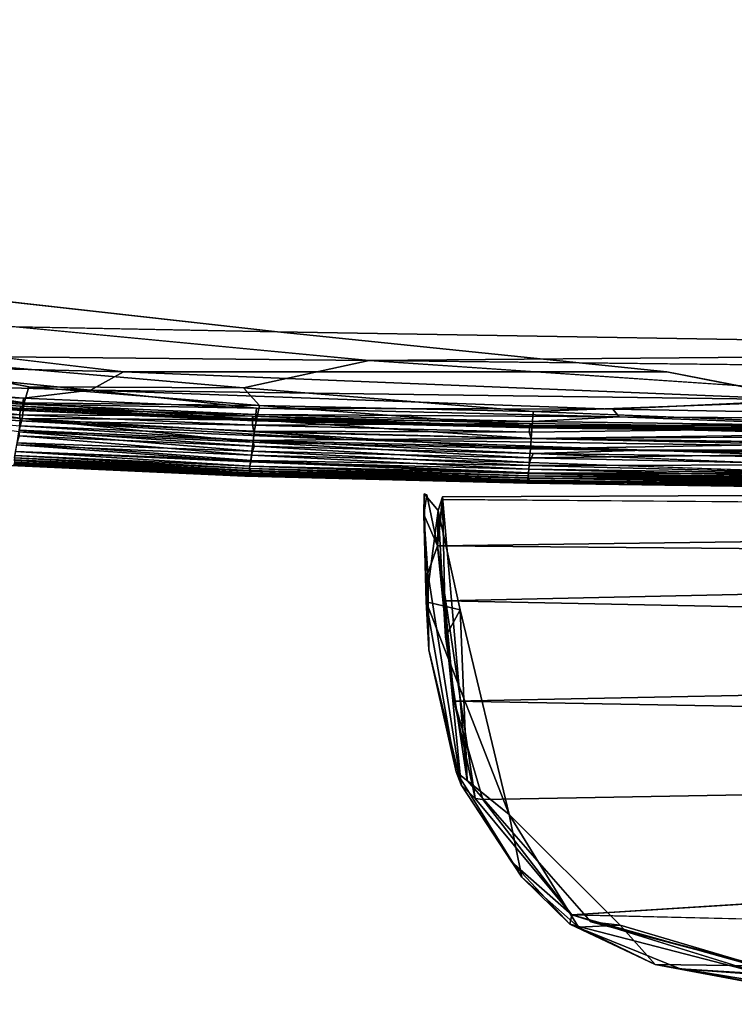
# Model space of a CAD drawing. Units: inches. Extents: x -44.1 to 44, y -25.6 to 49.4.
# Drawn here: x 23.8 to 26.5, y -25.6 to -21.9 of the extents above; entities that cross this region are included whole.
import ezdxf

# ---------------------------------------------------------------- set-up
doc = ezdxf.new("R2010")
doc.units = ezdxf.units.IN
doc.header["$MEASUREMENT"] = 0
doc.layers.add('SEAT-INSIDEFABRIC', color=5, linetype='Continuous')
doc.layers.add('SEAT-OUTSIDEFABRIC', color=5, linetype='Continuous')

msp = doc.modelspace()

# ---------------------------------------------------------------- linework, layer by layer
at = {"layer": 'SEAT-INSIDEFABRIC'}
for points, invisible_edges in [([(18.1218, -17.6198, 17.4259), (22.3534, -22.8199, 17.4261), (41.524, -21.2957, 17.4262)], 15), ([(20.2064, -21.4697, 8.3727), (41.5156, -21.2817, 8.3729), (40.3004, -22.7851, 8.373)], 15), ([(41.524, -21.2957, 17.4262), (22.3534, -22.8199, 17.4261), (40.1369, -22.7218, 17.4264)], 15), ([(20.2064, -21.4697, 8.3727), (39.792, -23.076, 8.3733), (22.239, -22.925, 8.3736)], 15), ([(20.2064, -21.4697, 8.3727), (40.3004, -22.7851, 8.373), (39.792, -23.076, 8.3733)], 15), ([(40.1369, -22.7218, 17.4264), (22.3534, -22.8199, 17.4261), (39.3988, -23.1356, 17.4255)], 15), ([(22.3534, -22.8199, 17.4261), (24.7998, -23.0939, 17.4249), (39.3988, -23.1356, 17.4255)], 14), ([(22.239, -22.925, 8.3736), (39.792, -23.076, 8.3733), (25.143, -23.2007, 8.3759)], 1), ([(24.2242, -23.2435, 17.4197), (26.2572, -23.2439, 17.4222), (22.5936, -23.0514, 17.4234)], 2), ([(24.7998, -23.0939, 17.4249), (22.5936, -23.0514, 17.4234), (26.2572, -23.2439, 17.4222)], 2), ([(39.792, -23.076, 8.3733), (38.4333, -23.2157, 8.375), (25.143, -23.2007, 8.3759)], 2), ([(35.9792, -23.2832, 17.4222), (39.3988, -23.1356, 17.4255), (24.7998, -23.0939, 17.4249)], 2), ([(24.7998, -23.0939, 17.4249), (26.2572, -23.2439, 17.4222), (35.9792, -23.2832, 17.4222)], 2), ([(23.8695, -23.2998, 8.3867), (23.1426, -23.25, 8.3868), (23.272, -23.1822, 8.3789)], 1), ([(27.1725, -23.3394, 8.3816), (24.6733, -23.3035, 8.3826), (25.143, -23.2007, 8.3759)], 1), ([(25.143, -23.2007, 8.3759), (38.4333, -23.2157, 8.375), (36.0501, -23.322, 8.3789)], 1), ([(23.1426, -23.25, 8.3868), (23.8695, -23.2998, 8.3867), (23.8526, -23.3591, 8.3993)], 1), ([(26.7973, -23.3487, 17.4163), (35.9792, -23.2832, 17.4222), (26.2572, -23.2439, 17.4222)], 2), ([(25.7563, -23.3924, 8.3919), (24.6733, -23.3035, 8.3826), (27.1725, -23.3394, 8.3816)], 2), ([(27.1725, -23.3394, 8.3816), (27.559, -23.4003, 8.3894), (25.7563, -23.3924, 8.3919)], 2), ([(27.559, -23.4003, 8.3894), (26.9446, -23.4394, 8.3993), (25.7563, -23.3924, 8.3919)], 12), ([(25.7415, -23.4696, 17.3254), (26.9465, -23.4862, 17.3257), (26.9676, -23.4528, 17.2823)], 1), ([(26.9465, -23.4862, 17.3257), (25.7415, -23.4696, 17.3254), (25.7491, -23.4923, 17.3456)], 1), ([(25.7566, -23.5487, 17.3327), (25.7432, -23.5822, 17.2956), (26.9618, -23.5989, 17.2956)], 2), ([(23.815, -23.5892, 16.3662), (23.8018, -23.5938, 14.0312), (24.678, -23.6333, 14.0251)], 1), ([(24.678, -23.6333, 14.0251), (23.8018, -23.5938, 14.0312), (23.8138, -23.5917, 10.0254)], 2), ([(23.8138, -23.5917, 10.0254), (24.6951, -23.6311, 10.0237), (24.678, -23.6333, 14.0251)], 2), ([(24.678, -23.6333, 14.0251), (24.6968, -23.6286, 16.3669), (23.815, -23.5892, 16.3662)], 1), ([(26.9599, -23.6245, 17.2562), (26.9618, -23.5989, 17.2956), (25.7432, -23.5822, 17.2956)], 2), ([(24.6968, -23.6286, 16.3669), (24.678, -23.6333, 14.0251), (25.7327, -23.6601, 14.8252)], 1), ([(25.7359, -23.6594, 10.2671), (24.678, -23.6333, 14.0251), (24.6951, -23.6311, 10.0237)], 2), ([(24.678, -23.6333, 14.0251), (25.7359, -23.6594, 10.2671), (25.7327, -23.6601, 14.8252)], 2), ([(25.7327, -23.6601, 14.8252), (25.7413, -23.656, 16.3674), (24.6968, -23.6286, 16.3669)], 1), ([(25.7413, -23.656, 16.3674), (25.7327, -23.6601, 14.8252), (26.9596, -23.6782, 14.0294)], 1), ([(25.7327, -23.6601, 14.8252), (25.7359, -23.6594, 10.2671), (26.9596, -23.6782, 14.0294)], 1), ([(26.9506, -23.6752, 10.0244), (26.9596, -23.6782, 14.0294), (25.7359, -23.6594, 10.2671)], 1), ([(25.7429, -23.6484, 16.9307), (25.7413, -23.656, 16.3674), (26.9652, -23.6728, 16.3676)], 2), ([(26.9596, -23.6782, 14.0294), (26.9652, -23.6728, 16.3676), (25.7413, -23.656, 16.3674)], 3)]:
    msp.add_3dface(points, dxfattribs=dict(at, invisible_edges=invisible_edges))
for points in [[(22.5936, -23.0514, 17.4234), (24.7998, -23.0939, 17.4249), (22.3534, -22.8199, 17.4261)], [(22.239, -22.925, 8.3736), (25.143, -23.2007, 8.3759), (23.272, -23.1822, 8.3789)], [(22.5936, -23.0514, 17.4234), (23.1511, -23.2169, 17.4165), (24.2242, -23.2435, 17.4197)], [(23.272, -23.1822, 8.3789), (24.6733, -23.3035, 8.3826), (23.8695, -23.2998, 8.3867)], [(23.272, -23.1822, 8.3789), (25.143, -23.2007, 8.3759), (24.6733, -23.3035, 8.3826)], [(23.1511, -23.2169, 17.4165), (23.1118, -23.2837, 17.4059), (24.1005, -23.3125, 17.4127)], [(24.1005, -23.3125, 17.4127), (24.2242, -23.2435, 17.4197), (23.1511, -23.2169, 17.4165)], [(25.143, -23.2007, 8.3759), (36.0501, -23.322, 8.3789), (27.1725, -23.3394, 8.3816)], [(23.8526, -23.3591, 8.3993), (23.1276, -23.3079, 8.3993), (23.1426, -23.25, 8.3868)], [(24.2242, -23.2435, 17.4197), (24.1005, -23.3125, 17.4127), (26.7973, -23.3487, 17.4163)], [(26.7973, -23.3487, 17.4163), (26.2572, -23.2439, 17.4222), (24.2242, -23.2435, 17.4197)], [(23.1118, -23.2837, 17.4059), (23.8504, -23.3415, 17.4043), (24.1005, -23.3125, 17.4127)], [(23.8504, -23.3415, 17.4043), (23.1118, -23.2837, 17.4059), (23.1234, -23.3132, 17.3959)], [(24.7327, -23.3691, 8.3924), (23.8526, -23.3591, 8.3993), (23.8695, -23.2998, 8.3867)], [(23.8695, -23.2998, 8.3867), (24.6733, -23.3035, 8.3826), (24.7327, -23.3691, 8.3924)], [(25.7563, -23.3924, 8.3919), (24.7327, -23.3691, 8.3924), (24.6733, -23.3035, 8.3826)], [(23.8365, -23.4048, 17.3257), (23.1205, -23.3206, 17.2826), (23.114, -23.3569, 17.3291)], [(23.84, -23.3862, 17.3352), (23.1163, -23.3349, 17.3352), (23.1205, -23.3206, 17.2826)], [(23.1163, -23.3349, 17.3352), (23.84, -23.3862, 17.3352), (23.8432, -23.3884, 17.3653)], [(23.8432, -23.3884, 17.3653), (23.1183, -23.337, 17.3653), (23.1163, -23.3349, 17.3352)], [(23.8443, -23.4178, 8.4217), (23.1164, -23.3662, 8.4217), (23.1276, -23.3079, 8.3993)], [(23.8447, -23.3804, 17.3834), (23.1202, -23.3291, 17.3834), (23.1183, -23.337, 17.3653)], [(23.1183, -23.337, 17.3653), (23.8432, -23.3884, 17.3653), (23.8447, -23.3804, 17.3834)], [(23.8471, -23.3644, 17.3959), (23.1234, -23.3132, 17.3959), (23.1202, -23.3291, 17.3834)], [(23.1202, -23.3291, 17.3834), (23.8447, -23.3804, 17.3834), (23.8471, -23.3644, 17.3959)], [(23.1205, -23.3206, 17.2826), (23.8365, -23.4048, 17.3257), (23.8383, -23.3714, 17.2823)], [(23.1205, -23.3206, 17.2826), (23.8383, -23.3714, 17.2823), (23.84, -23.3862, 17.3352)], [(23.1234, -23.3132, 17.3959), (23.8471, -23.3644, 17.3959), (23.8504, -23.3415, 17.4043)], [(23.1276, -23.3079, 8.3993), (23.8526, -23.3591, 8.3993), (23.8443, -23.4178, 8.4217)], [(24.7214, -23.3793, 17.4043), (23.8504, -23.3415, 17.4043), (23.8471, -23.3644, 17.3959)], [(23.8504, -23.3415, 17.4043), (24.7214, -23.3793, 17.4043), (24.1005, -23.3125, 17.4127)], [(26.0547, -23.3829, 17.4101), (24.1005, -23.3125, 17.4127), (24.7214, -23.3793, 17.4043)], [(26.0547, -23.3829, 17.4101), (26.7973, -23.3487, 17.4163), (24.1005, -23.3125, 17.4127)], [(23.8365, -23.4048, 17.3257), (23.114, -23.3569, 17.3291), (23.1107, -23.3754, 17.3456)], [(23.8347, -23.445, 17.3506), (23.8372, -23.4271, 17.3456), (23.1107, -23.3754, 17.3456)], [(23.1107, -23.3754, 17.3456), (23.8372, -23.4271, 17.3456), (23.8365, -23.4048, 17.3257)], [(23.1164, -23.3662, 8.4217), (23.8443, -23.4178, 8.4217), (23.8321, -23.4677, 8.4541)], [(24.7071, -23.4095, 17.2823), (23.8383, -23.3714, 17.2823), (23.8365, -23.4048, 17.3257)], [(23.8383, -23.3714, 17.2823), (24.7071, -23.4095, 17.2823), (24.7112, -23.4245, 17.3353)], [(24.7112, -23.4245, 17.3353), (23.84, -23.3862, 17.3352), (23.8383, -23.3714, 17.2823)], [(24.7172, -23.4187, 17.3834), (23.8447, -23.3804, 17.3834), (23.8432, -23.3884, 17.3653)], [(24.7217, -23.4226, 8.4075), (23.8443, -23.4178, 8.4217), (23.8526, -23.3591, 8.3993)], [(24.7191, -23.4025, 17.3959), (23.8471, -23.3644, 17.3959), (23.8447, -23.3804, 17.3834)], [(23.8447, -23.3804, 17.3834), (24.7172, -23.4187, 17.3834), (24.7191, -23.4025, 17.3959)], [(23.8471, -23.3644, 17.3959), (24.7191, -23.4025, 17.3959), (24.7214, -23.3793, 17.4043)], [(23.8526, -23.3591, 8.3993), (24.7327, -23.3691, 8.3924), (24.7217, -23.4226, 8.4075)], [(26.0789, -23.4119, 17.4044), (24.7214, -23.3793, 17.4043), (24.7191, -23.4025, 17.3959)], [(24.7214, -23.3793, 17.4043), (26.0789, -23.4119, 17.4044), (26.0547, -23.3829, 17.4101)], [(25.7526, -23.4469, 8.4068), (24.7217, -23.4226, 8.4075), (24.7327, -23.3691, 8.3924)], [(24.7327, -23.3691, 8.3924), (25.7563, -23.3924, 8.3919), (25.7526, -23.4469, 8.4068)], [(26.7973, -23.3487, 17.4163), (26.0547, -23.3829, 17.4101), (28.6526, -23.4289, 17.4056)], [(24.7085, -23.5064, 8.4541), (23.8321, -23.4677, 8.4541), (23.8443, -23.4178, 8.4217)], [(23.8365, -23.4048, 17.3257), (24.7066, -23.4432, 17.3257), (24.7071, -23.4095, 17.2823)], [(24.7066, -23.4432, 17.3257), (23.8365, -23.4048, 17.3257), (23.8372, -23.4271, 17.3456)], [(23.84, -23.3862, 17.3352), (24.7112, -23.4245, 17.3353), (24.7161, -23.4266, 17.3653)], [(24.7161, -23.4266, 17.3653), (23.8432, -23.3884, 17.3653), (23.84, -23.3862, 17.3352)], [(23.8432, -23.3884, 17.3653), (24.7161, -23.4266, 17.3653), (24.7172, -23.4187, 17.3834)], [(23.8443, -23.4178, 8.4217), (24.7217, -23.4226, 8.4075), (24.7131, -23.4676, 8.4283)], [(23.8443, -23.4178, 8.4217), (24.7131, -23.4676, 8.4283), (24.7085, -23.5064, 8.4541)], [(25.7453, -23.4363, 17.2825), (24.7071, -23.4095, 17.2823), (24.7066, -23.4432, 17.3257)], [(24.7071, -23.4095, 17.2823), (25.7453, -23.4363, 17.2825), (25.7525, -23.451, 17.3338)], [(25.7525, -23.451, 17.3338), (24.7112, -23.4245, 17.3353), (24.7071, -23.4095, 17.2823)], [(25.7545, -23.429, 17.3959), (24.7191, -23.4025, 17.3959), (24.7172, -23.4187, 17.3834)], [(24.7191, -23.4025, 17.3959), (25.7545, -23.429, 17.3959), (26.0789, -23.4119, 17.4044)], [(25.7526, -23.4469, 8.4068), (25.7563, -23.3924, 8.3919), (26.9446, -23.4394, 8.3993)], [(25.7545, -23.429, 17.3959), (26.9687, -23.4454, 17.3959), (26.0789, -23.4119, 17.4044)], [(28.6526, -23.4289, 17.4056), (26.0547, -23.3829, 17.4101), (26.0789, -23.4119, 17.4044)], [(28.6526, -23.4289, 17.4056), (26.0789, -23.4119, 17.4044), (26.9687, -23.4454, 17.3959)], [(23.8347, -23.445, 17.3506), (23.8322, -23.4621, 17.3465), (24.7079, -23.5008, 17.3465)], [(23.8372, -23.4271, 17.3456), (23.8347, -23.445, 17.3506), (25.0618, -23.4964, 17.3507)], [(24.7079, -23.5008, 17.3465), (25.0618, -23.4964, 17.3507), (23.8347, -23.445, 17.3506)], [(25.0618, -23.4964, 17.3507), (24.7116, -23.4656, 17.3456), (23.8372, -23.4271, 17.3456)], [(23.8372, -23.4271, 17.3456), (24.7116, -23.4656, 17.3456), (24.7066, -23.4432, 17.3257)], [(24.7066, -23.4432, 17.3257), (25.7415, -23.4696, 17.3254), (25.7453, -23.4363, 17.2825)], [(25.7415, -23.4696, 17.3254), (24.7066, -23.4432, 17.3257), (24.7116, -23.4656, 17.3456)], [(25.7523, -23.4532, 17.3653), (24.7161, -23.4266, 17.3653), (24.7112, -23.4245, 17.3353)], [(24.7112, -23.4245, 17.3353), (25.7525, -23.451, 17.3338), (25.7523, -23.4532, 17.3653)], [(25.7493, -23.4925, 8.4274), (24.7131, -23.4676, 8.4283), (24.7217, -23.4226, 8.4075)], [(25.7531, -23.4452, 17.3834), (24.7172, -23.4187, 17.3834), (24.7161, -23.4266, 17.3653)], [(24.7161, -23.4266, 17.3653), (25.7523, -23.4532, 17.3653), (25.7531, -23.4452, 17.3834)], [(24.7172, -23.4187, 17.3834), (25.7531, -23.4452, 17.3834), (25.7545, -23.429, 17.3959)], [(24.7217, -23.4226, 8.4075), (25.7526, -23.4469, 8.4068), (25.7493, -23.4925, 8.4274)], [(26.9676, -23.4528, 17.2823), (25.7453, -23.4363, 17.2825), (25.7415, -23.4696, 17.3254)], [(25.7525, -23.451, 17.3338), (25.7453, -23.4363, 17.2825), (26.9676, -23.4528, 17.2823)], [(25.7493, -23.4925, 8.4274), (25.7526, -23.4469, 8.4068), (26.967, -23.4767, 8.4122)], [(26.9678, -23.4617, 17.3834), (25.7531, -23.4452, 17.3834), (25.7523, -23.4532, 17.3653)], [(25.7523, -23.4532, 17.3653), (25.7525, -23.451, 17.3338), (26.9813, -23.4678, 17.3353)], [(25.7523, -23.4532, 17.3653), (26.9672, -23.4697, 17.3653), (26.9678, -23.4617, 17.3834)], [(26.9813, -23.4678, 17.3353), (26.9672, -23.4697, 17.3653), (25.7523, -23.4532, 17.3653)], [(26.9676, -23.4528, 17.2823), (26.9813, -23.4678, 17.3353), (25.7525, -23.451, 17.3338)], [(26.9446, -23.4394, 8.3993), (26.967, -23.4767, 8.4122), (25.7526, -23.4469, 8.4068)], [(26.9687, -23.4454, 17.3959), (25.7545, -23.429, 17.3959), (25.7531, -23.4452, 17.3834)], [(25.7531, -23.4452, 17.3834), (26.9678, -23.4617, 17.3834), (26.9687, -23.4454, 17.3959)], [(23.8337, -23.4829, 17.3327), (23.8243, -23.5161, 17.2957), (24.7023, -23.5551, 17.2956)], [(24.7046, -23.5397, 8.4852), (23.8264, -23.5089, 8.4939), (23.8321, -23.4677, 8.4541)], [(23.8321, -23.4677, 8.4541), (24.7085, -23.5064, 8.4541), (24.7046, -23.5397, 8.4852)], [(24.7133, -23.5218, 17.3327), (24.7079, -23.5008, 17.3465), (23.8322, -23.4621, 17.3465)], [(23.8322, -23.4621, 17.3465), (23.8337, -23.4829, 17.3327), (24.7133, -23.5218, 17.3327)], [(24.7023, -23.5551, 17.2956), (24.7133, -23.5218, 17.3327), (23.8337, -23.4829, 17.3327)], [(25.746, -23.5316, 8.4528), (24.7085, -23.5064, 8.4541), (24.7131, -23.4676, 8.4283)], [(24.7116, -23.4656, 17.3456), (25.7491, -23.4923, 17.3456), (25.7415, -23.4696, 17.3254)], [(25.0618, -23.4964, 17.3507), (25.7491, -23.4923, 17.3456), (24.7116, -23.4656, 17.3456)], [(24.7131, -23.4676, 8.4283), (25.7493, -23.4925, 8.4274), (25.746, -23.5316, 8.4528)], [(25.7491, -23.4923, 17.3456), (26.965, -23.5088, 17.3456), (26.9465, -23.4862, 17.3257)], [(26.967, -23.4767, 8.4122), (26.961, -23.5108, 8.4283), (25.7493, -23.4925, 8.4274)], [(24.701, -23.5748, 8.5318), (23.8203, -23.5415, 8.5431), (23.8264, -23.5089, 8.4939)], [(23.8243, -23.5161, 17.2957), (23.8203, -23.5414, 17.2561), (24.6994, -23.5805, 17.2562)], [(24.6994, -23.5805, 17.2562), (24.7023, -23.5551, 17.2956), (23.8243, -23.5161, 17.2957)], [(23.8264, -23.5089, 8.4939), (24.7046, -23.5397, 8.4852), (24.701, -23.5748, 8.5318)], [(24.7133, -23.5218, 17.3327), (24.7023, -23.5551, 17.2956), (25.7432, -23.5822, 17.2956)], [(25.7432, -23.5654, 8.4837), (24.7046, -23.5397, 8.4852), (24.7085, -23.5064, 8.4541)], [(25.0618, -23.4964, 17.3507), (24.7079, -23.5008, 17.3465), (26.1792, -23.5364, 17.3465)], [(25.7566, -23.5487, 17.3327), (26.1792, -23.5364, 17.3465), (24.7079, -23.5008, 17.3465)], [(24.7079, -23.5008, 17.3465), (24.7133, -23.5218, 17.3327), (25.7566, -23.5487, 17.3327)], [(24.7085, -23.5064, 8.4541), (25.746, -23.5316, 8.4528), (25.7432, -23.5654, 8.4837)], [(25.7432, -23.5822, 17.2956), (25.7566, -23.5487, 17.3327), (24.7133, -23.5218, 17.3327)], [(25.7491, -23.4923, 17.3456), (25.0618, -23.4964, 17.3507), (27.583, -23.5333, 17.3506)], [(26.1792, -23.5364, 17.3465), (27.583, -23.5333, 17.3506), (25.0618, -23.4964, 17.3507)], [(25.746, -23.5316, 8.4528), (25.7493, -23.4925, 8.4274), (26.961, -23.5108, 8.4283)], [(26.961, -23.5108, 8.4283), (26.9597, -23.5498, 8.4541), (25.746, -23.5316, 8.4528)], [(27.583, -23.5333, 17.3506), (26.965, -23.5088, 17.3456), (25.7491, -23.4923, 17.3456)], [(23.8163, -23.5656, 17.183), (23.8152, -23.573, 17.1101), (24.6952, -23.6124, 17.1101)], [(23.8177, -23.5568, 17.2228), (23.8163, -23.5656, 17.183), (24.696, -23.6049, 17.183)], [(24.696, -23.6049, 8.616), (23.8163, -23.5656, 8.616), (23.8177, -23.5568, 8.5763)], [(24.7013, -23.6151, 8.7187), (23.8191, -23.5757, 8.7187), (23.8163, -23.5656, 8.616)], [(23.8163, -23.5656, 8.616), (24.696, -23.6049, 8.616), (24.7013, -23.6151, 8.7187)], [(24.6952, -23.6124, 17.1101), (24.696, -23.6049, 17.183), (23.8163, -23.5656, 17.183)], [(23.8203, -23.5414, 17.2561), (23.8177, -23.5568, 17.2228), (24.697, -23.596, 17.2228)], [(24.697, -23.596, 8.5763), (23.8177, -23.5568, 8.5763), (23.8203, -23.5415, 8.5431)], [(24.696, -23.6049, 17.183), (24.697, -23.596, 17.2228), (23.8177, -23.5568, 17.2228)], [(23.8177, -23.5568, 8.5763), (24.697, -23.596, 8.5763), (24.696, -23.6049, 8.616)], [(24.697, -23.596, 17.2228), (24.6994, -23.5805, 17.2562), (23.8203, -23.5414, 17.2561)], [(23.8203, -23.5415, 8.5431), (24.701, -23.5748, 8.5318), (24.697, -23.596, 8.5763)], [(24.7023, -23.5551, 17.2956), (24.6994, -23.5805, 17.2562), (25.7407, -23.6077, 17.2562)], [(25.741, -23.594, 8.5201), (24.701, -23.5748, 8.5318), (24.7046, -23.5397, 8.4852)], [(25.7407, -23.6077, 17.2562), (25.7432, -23.5822, 17.2956), (24.7023, -23.5551, 17.2956)], [(24.7046, -23.5397, 8.4852), (25.7432, -23.5654, 8.4837), (25.741, -23.594, 8.5201)], [(25.741, -23.594, 8.5201), (25.7432, -23.5654, 8.4837), (26.955, -23.5915, 8.4938)], [(25.7432, -23.5654, 8.4837), (25.746, -23.5316, 8.4528), (26.9597, -23.5498, 8.4541)], [(26.9597, -23.5498, 8.4541), (26.955, -23.5915, 8.4938), (25.7432, -23.5654, 8.4837)], [(26.1792, -23.5364, 17.3465), (25.7566, -23.5487, 17.3327), (26.9831, -23.5653, 17.3327)], [(26.9618, -23.5989, 17.2956), (26.9831, -23.5653, 17.3327), (25.7566, -23.5487, 17.3327)], [(27.583, -23.5333, 17.3506), (26.1792, -23.5364, 17.3465), (28.7561, -23.5551, 17.3466)], [(28.4985, -23.5737, 17.3338), (28.7561, -23.5551, 17.3466), (26.1792, -23.5364, 17.3465)], [(26.1792, -23.5364, 17.3465), (26.9831, -23.5653, 17.3327), (28.4985, -23.5737, 17.3338)], [(24.6951, -23.6311, 10.0237), (23.8138, -23.5917, 10.0254), (23.8164, -23.5859, 9.0711)], [(23.8165, -23.5817, 16.9304), (23.815, -23.5892, 16.3662), (24.6968, -23.6286, 16.3669)], [(23.8152, -23.573, 17.1101), (23.8165, -23.5817, 16.9304), (24.6982, -23.6211, 16.9305)], [(24.6982, -23.6211, 16.9305), (24.6952, -23.6124, 17.1101), (23.8152, -23.573, 17.1101)], [(24.6984, -23.6253, 9.0714), (23.8164, -23.5859, 9.0711), (23.8191, -23.5757, 8.7187)], [(23.8164, -23.5859, 9.0711), (24.6984, -23.6253, 9.0714), (24.6951, -23.6311, 10.0237)], [(24.6968, -23.6286, 16.3669), (24.6982, -23.6211, 16.9305), (23.8165, -23.5817, 16.9304)], [(23.8191, -23.5757, 8.7187), (24.7013, -23.6151, 8.7187), (24.6984, -23.6253, 9.0714)], [(24.697, -23.596, 17.2228), (24.696, -23.6049, 17.183), (25.7381, -23.6321, 17.183)], [(25.7381, -23.6322, 8.616), (24.696, -23.6049, 8.616), (24.697, -23.596, 8.5763)], [(25.7395, -23.6214, 8.5703), (24.697, -23.596, 8.5763), (24.701, -23.5748, 8.5318)], [(24.6994, -23.5805, 17.2562), (24.697, -23.596, 17.2228), (25.7388, -23.6233, 17.2228)], [(25.7381, -23.6321, 17.183), (25.7388, -23.6233, 17.2228), (24.697, -23.596, 17.2228)], [(24.697, -23.596, 8.5763), (25.7395, -23.6214, 8.5703), (25.7381, -23.6322, 8.616)], [(25.7388, -23.6233, 17.2228), (25.7407, -23.6077, 17.2562), (24.6994, -23.5805, 17.2562)], [(24.701, -23.5748, 8.5318), (25.741, -23.594, 8.5201), (25.7395, -23.6214, 8.5703)], [(25.7395, -23.6214, 8.5703), (25.741, -23.594, 8.5201), (26.9582, -23.6246, 8.543)], [(25.7432, -23.5822, 17.2956), (25.7407, -23.6077, 17.2562), (26.9599, -23.6245, 17.2562)], [(26.955, -23.5915, 8.4938), (26.9582, -23.6246, 8.543), (25.741, -23.594, 8.5201)], [(25.7359, -23.6594, 10.2671), (24.6951, -23.6311, 10.0237), (24.6984, -23.6253, 9.0714)], [(24.696, -23.6049, 17.183), (24.6952, -23.6124, 17.1101), (25.7374, -23.6397, 17.1101)], [(25.7429, -23.6484, 16.9307), (25.7374, -23.6397, 17.1101), (24.6952, -23.6124, 17.1101)], [(24.6952, -23.6124, 17.1101), (24.6982, -23.6211, 16.9305), (25.7429, -23.6484, 16.9307)], [(24.696, -23.6049, 8.616), (25.7381, -23.6322, 8.616), (25.7371, -23.6417, 8.7119)], [(25.7371, -23.6417, 8.7119), (24.7013, -23.6151, 8.7187), (24.696, -23.6049, 8.616)], [(25.7374, -23.6397, 17.1101), (25.7381, -23.6321, 17.183), (24.696, -23.6049, 17.183)], [(24.6982, -23.6211, 16.9305), (24.6968, -23.6286, 16.3669), (25.7413, -23.656, 16.3674)], [(25.7413, -23.656, 16.3674), (25.7429, -23.6484, 16.9307), (24.6982, -23.6211, 16.9305)], [(25.7363, -23.6521, 9.0546), (24.6984, -23.6253, 9.0714), (24.7013, -23.6151, 8.7187)], [(24.6984, -23.6253, 9.0714), (25.7363, -23.6521, 9.0546), (25.7359, -23.6594, 10.2671)], [(24.7013, -23.6151, 8.7187), (25.7371, -23.6417, 8.7119), (25.7363, -23.6521, 9.0546)], [(25.7371, -23.6417, 8.7119), (25.7381, -23.6322, 8.616), (26.9575, -23.649, 8.616)], [(25.7381, -23.6321, 17.183), (25.7374, -23.6397, 17.1101), (26.9571, -23.6565, 17.1101)], [(25.7381, -23.6322, 8.616), (25.7395, -23.6214, 8.5703), (26.958, -23.6401, 8.5763)], [(25.7388, -23.6233, 17.2228), (25.7381, -23.6321, 17.183), (26.9575, -23.649, 17.183)], [(26.9571, -23.6565, 17.1101), (26.9575, -23.649, 17.183), (25.7381, -23.6321, 17.183)], [(26.958, -23.6401, 8.5763), (26.9575, -23.649, 8.616), (25.7381, -23.6322, 8.616)], [(25.7407, -23.6077, 17.2562), (25.7388, -23.6233, 17.2228), (26.958, -23.6401, 17.2228)], [(26.9575, -23.649, 17.183), (26.958, -23.6401, 17.2228), (25.7388, -23.6233, 17.2228)], [(26.9582, -23.6246, 8.543), (26.958, -23.6401, 8.5763), (25.7395, -23.6214, 8.5703)], [(26.958, -23.6401, 17.2228), (26.9599, -23.6245, 17.2562), (25.7407, -23.6077, 17.2562)], [(25.7359, -23.6594, 10.2671), (25.7363, -23.6521, 9.0546), (26.944, -23.6692, 9.0714)], [(26.944, -23.6692, 9.0714), (26.9506, -23.6752, 10.0244), (25.7359, -23.6594, 10.2671)], [(25.7363, -23.6521, 9.0546), (25.7371, -23.6417, 8.7119), (26.9399, -23.6588, 8.7187)], [(26.9399, -23.6588, 8.7187), (26.944, -23.6692, 9.0714), (25.7363, -23.6521, 9.0546)], [(26.9575, -23.649, 8.616), (26.9399, -23.6588, 8.7187), (25.7371, -23.6417, 8.7119)], [(25.7374, -23.6397, 17.1101), (25.7429, -23.6484, 16.9307), (26.9671, -23.6653, 16.9307)], [(26.9671, -23.6653, 16.9307), (26.9571, -23.6565, 17.1101), (25.7374, -23.6397, 17.1101)], [(26.9652, -23.6728, 16.3676), (26.9671, -23.6653, 16.9307), (25.7429, -23.6484, 16.9307)]]:
    msp.add_3dface(points, dxfattribs=at)
at = {"layer": 'SEAT-OUTSIDEFABRIC'}
for points in [[(25.3489, -23.7, 8.4296), (25.3563, -24.1034, 8.4158), (25.3471, -23.7766, 49.8099)], [(25.3587, -23.703, 49.2067), (25.3489, -23.7, 8.4296), (25.3471, -23.7766, 49.8099)], [(25.3587, -23.703, 49.2067), (25.3471, -23.7766, 49.8099), (25.3983, -23.894, 50.0869)], [(25.4014, -23.7619, 8.4447), (25.3563, -24.1034, 8.4158), (25.3489, -23.7, 8.4296)], [(25.4014, -23.7619, 8.4447), (25.3983, -23.894, 50.0869), (25.4172, -23.7105, 8.3855)], [(25.4182, -23.7204, 49.5591), (25.4172, -23.7105, 8.3855), (25.3983, -23.894, 50.0869)], [(25.4172, -23.7105, 8.3855), (25.4282, -24.2341, 8.3935), (25.4014, -23.7619, 8.4447)], [(25.4282, -24.2341, 8.3935), (25.4172, -23.7105, 8.3855), (25.5091, -24.7716, 8.3904)], [(33.6131, -23.7855, 49.9305), (25.4182, -23.7204, 49.5591), (25.3983, -23.894, 50.0869)], [(25.3471, -23.7766, 49.8099), (25.3563, -24.1034, 8.4158), (25.3663, -24.2834, 50.5732)], [(25.3471, -23.7766, 49.8099), (25.362, -23.9969, 50.2802), (25.3983, -23.894, 50.0869)], [(25.3663, -24.2834, 50.5732), (25.362, -23.9969, 50.2802), (25.3471, -23.7766, 49.8099)], [(25.3563, -24.1034, 8.4158), (25.4014, -23.7619, 8.4447), (25.4832, -24.1339, 8.5585)], [(25.3983, -23.894, 50.0869), (32.1694, -23.9546, 50.2673), (33.6131, -23.7855, 49.9305)], [(25.4832, -24.1339, 8.5585), (25.4014, -23.7619, 8.4447), (25.4282, -24.2341, 8.3935)], [(25.3983, -23.894, 50.0869), (25.362, -23.9969, 50.2802), (25.4869, -24.7881, 50.8386)], [(32.1694, -23.9546, 50.2673), (25.3983, -23.894, 50.0869), (25.4264, -24.1003, 50.437)], [(25.3983, -23.894, 50.0869), (25.5401, -24.8395, 50.6529), (25.4616, -24.4749, 50.7182)], [(25.5401, -24.8395, 50.6529), (25.3983, -23.894, 50.0869), (25.4869, -24.7881, 50.8386)], [(25.4616, -24.4749, 50.7182), (25.4264, -24.1003, 50.437), (25.3983, -23.894, 50.0869)], [(25.4264, -24.1003, 50.437), (34.8326, -24.2885, 50.6448), (32.1694, -23.9546, 50.2673)], [(25.4869, -24.7881, 50.8386), (25.362, -23.9969, 50.2802), (25.3663, -24.2834, 50.5732)], [(25.4832, -24.1339, 8.5585), (25.6665, -24.8986, 8.5698), (25.3563, -24.1034, 8.4158)], [(25.3563, -24.1034, 8.4158), (25.6665, -24.8986, 8.5698), (25.4682, -24.739, 8.4175)], [(25.3563, -24.1034, 8.4158), (25.4682, -24.739, 8.4175), (25.3663, -24.2834, 50.5732)], [(34.8326, -24.2885, 50.6448), (25.4264, -24.1003, 50.437), (25.4616, -24.4749, 50.7182)], [(25.4282, -24.2341, 8.3935), (25.5091, -24.7716, 8.3904), (25.4832, -24.1339, 8.5585)], [(25.4832, -24.1339, 8.5585), (25.5091, -24.7716, 8.3904), (25.6665, -24.8986, 8.5698)], [(25.4869, -24.7881, 50.8386), (25.3663, -24.2834, 50.5732), (25.4682, -24.739, 8.4175)], [(34.8326, -24.2885, 50.6448), (25.4616, -24.4749, 50.7182), (35.7841, -24.6613, 50.8305)], [(25.5684, -24.8431, 50.8622), (35.7841, -24.6613, 50.8305), (25.4616, -24.4749, 50.7182)], [(25.5684, -24.8431, 50.8622), (25.4616, -24.4749, 50.7182), (25.5401, -24.8395, 50.6529)], [(35.7841, -24.6613, 50.8305), (25.5684, -24.8431, 50.8622), (25.9016, -25.2736, 50.9121)], [(25.7148, -25.1328, 8.4217), (25.4682, -24.739, 8.4175), (25.6665, -24.8986, 8.5698)], [(25.7148, -25.1328, 8.4217), (25.4869, -24.7881, 50.8386), (25.4682, -24.739, 8.4175)], [(25.5401, -24.8395, 50.6529), (25.9016, -25.2736, 50.9121), (25.5684, -24.8431, 50.8622)], [(25.9266, -25.3208, 8.4189), (25.6665, -24.8986, 8.5698), (26.0821, -25.3123, 8.5805)], [(25.7148, -25.1328, 8.4217), (25.6665, -24.8986, 8.5698), (25.9266, -25.3208, 8.4189)], [(25.6768, -25.0776, 50.8977), (25.8942, -25.3092, 50.914), (25.9016, -25.2736, 50.9121)], [(25.9266, -25.3208, 8.4189), (25.8942, -25.3092, 50.914), (25.7148, -25.1328, 8.4217)], [(26.6126, -25.495, 50.7537), (25.9016, -25.2736, 50.9121), (25.8942, -25.3092, 50.914)], [(34.2911, -25.4786, 50.9145), (25.9016, -25.2736, 50.9121), (26.5929, -25.4676, 50.9168)], [(26.213, -25.4605, 8.417), (25.8942, -25.3092, 50.914), (25.9266, -25.3208, 8.4189)], [(25.8942, -25.3092, 50.914), (26.307, -25.4764, 50.923), (26.6126, -25.495, 50.7537)], [(26.213, -25.4605, 8.417), (25.9266, -25.3208, 8.4189), (26.0821, -25.3123, 8.5805)], [(26.5974, -25.4646, 8.5248), (26.0821, -25.3123, 8.5805), (25.9721, -25.3008, 8.3914)], [(25.9721, -25.3008, 8.3914), (26.6407, -25.474, 8.3943), (26.5974, -25.4646, 8.5248)], [(26.0821, -25.3123, 8.5805), (26.5974, -25.4646, 8.5248), (26.213, -25.4605, 8.417)], [(26.213, -25.4605, 8.417), (26.5974, -25.4646, 8.5248), (26.7313, -25.5443, 8.4142)], [(26.213, -25.4605, 8.417), (26.7313, -25.5443, 8.4142), (27.0178, -25.6088, 50.9203)], [(27.0178, -25.6088, 50.9203), (27.4036, -25.5553, 50.9147), (26.307, -25.4764, 50.923)], [(26.307, -25.4764, 50.923), (27.4036, -25.5553, 50.9147), (26.6126, -25.495, 50.7537)]]:
    msp.add_3dface(points, dxfattribs=at)
for points, invisible_edges in [([(25.3587, -23.703, 49.2067), (25.4014, -23.7619, 8.4447), (25.3489, -23.7, 8.4296)], 1), ([(25.3983, -23.894, 50.0869), (25.4014, -23.7619, 8.4447), (25.3587, -23.703, 49.2067)], 2), ([(25.4172, -23.7105, 8.3855), (33.3908, -23.6923, 49.4601), (34.5997, -23.6787, 8.3928)], 3), ([(38.1487, -25.16, 8.3843), (25.4172, -23.7105, 8.3855), (34.5997, -23.6787, 8.3928)], 13), ([(33.3908, -23.6923, 49.4601), (25.4172, -23.7105, 8.3855), (25.4182, -23.7204, 49.5591)], 13), ([(38.1487, -25.16, 8.3843), (26.6407, -25.474, 8.3943), (25.4172, -23.7105, 8.3855)], 15), ([(25.9721, -25.3008, 8.3914), (25.4172, -23.7105, 8.3855), (26.6407, -25.474, 8.3943)], 3), ([(25.9721, -25.3008, 8.3914), (25.5091, -24.7716, 8.3904), (25.4172, -23.7105, 8.3855)], 12), ([(25.4182, -23.7204, 49.5591), (33.6131, -23.7855, 49.9305), (33.3908, -23.6923, 49.4601)], 12), ([(25.9016, -25.2736, 50.9121), (38.3609, -25.0837, 50.9218), (35.7841, -24.6613, 50.8305)], 1), ([(25.5091, -24.7716, 8.3904), (25.9721, -25.3008, 8.3914), (25.6665, -24.8986, 8.5698)], 2), ([(25.4869, -24.7881, 50.8386), (25.6768, -25.0776, 50.8977), (25.5401, -24.8395, 50.6529)], 2), ([(25.4869, -24.7881, 50.8386), (25.7148, -25.1328, 8.4217), (25.6768, -25.0776, 50.8977)], 2), ([(25.9016, -25.2736, 50.9121), (25.5401, -24.8395, 50.6529), (25.6768, -25.0776, 50.8977)], 2), ([(26.0821, -25.3123, 8.5805), (25.6665, -24.8986, 8.5698), (25.9721, -25.3008, 8.3914)], 2), ([(25.8942, -25.3092, 50.914), (25.6768, -25.0776, 50.8977), (25.7148, -25.1328, 8.4217)], 2), ([(25.9016, -25.2736, 50.9121), (34.2911, -25.4786, 50.9145), (38.3609, -25.0837, 50.9218)], 12), ([(25.9016, -25.2736, 50.9121), (26.6126, -25.495, 50.7537), (26.5929, -25.4676, 50.9168)], 2), ([(26.307, -25.4764, 50.923), (25.8942, -25.3092, 50.914), (26.213, -25.4605, 8.417)], 12), ([(27.0178, -25.6088, 50.9203), (26.307, -25.4764, 50.923), (26.213, -25.4605, 8.417)], 2)]:
    msp.add_3dface(points, dxfattribs=dict(at, invisible_edges=invisible_edges))

doc.saveas('drawing.dxf')
